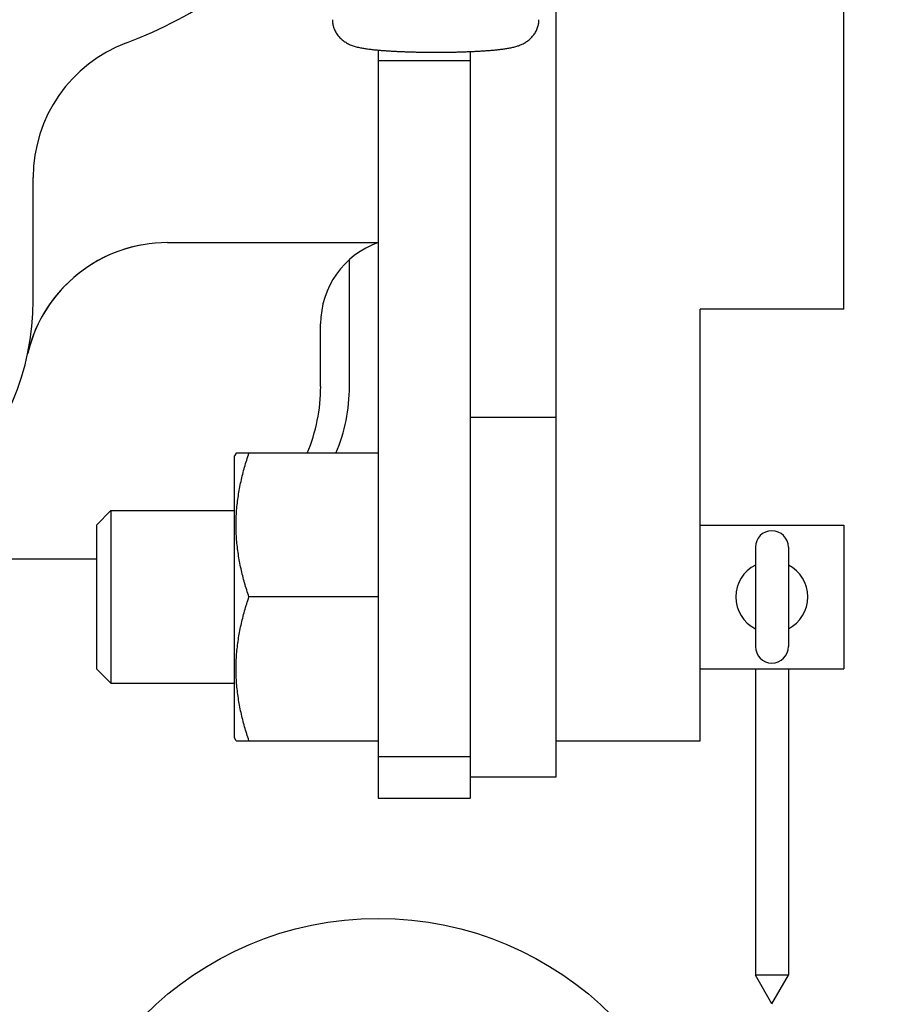
# Model space of a CAD drawing. Units: millimetres. Extents: x -418 to 0, y 0 to 296.
# Drawn here: x -357 to -355, y 141 to 144 of the extents above; entities that cross this region are included whole.
import ezdxf

# ---------------------------------------------------------------- set-up
doc = ezdxf.new("R2010")
doc.units = ezdxf.units.MM
doc.layers.add('VIEW0001', color=7, linetype='Continuous')
doc.styles.get("Standard").update_dxf_attribs({"font": 'ROMANS', "bigfont": 'EXTFONT'})
doc.dimstyles.new('ISO-25', dxfattribs={"dimtxt": 2.5, "dimasz": 2.5, "dimexe": 1.25, "dimexo": 0.625, "dimtad": 1, "dimtxsty": 'Standard', "dimcen": 2.5, "dimadec": 0, "dimazin": 0, "dimtfac": 1, "dimtmove": 0, "dimatfit": 3, "dimfxl": 1, "dimarcsym": 0})

# ---------------------------------------------------------------- blocks, each defined once
blk = doc.blocks.new('_OPEN30')
at = {"color": 0, "linetype": 'ByBlock', "lineweight": -2}
for p, q in [((-1, 0.267949), (0, 0)), ((0, 0), (-1, -0.267949)), ((0, 0), (-1, 0))]:
    blk.add_line(p, q, dxfattribs=at)
blk = doc.blocks.new('*D66')
at = {"color": 0, "lineweight": -2}
for p, q in [((-352.5329, 185.15), (-384.6473, 185.15)), ((-382.8613, 137.2217), (-382.8613, 182.15))]:
    blk.add_line(p, q, dxfattribs=at)
at = {"layer": 'Defpoints', "color": 0}
for p in [(-382.8623, 185.15), (-352.5329, 185.15), (-370.1311, 134.2217)]:
    blk.add_point(p, dxfattribs=at)
at = {"color": 0, "lineweight": -2, "xscale": 3, "yscale": 3, "zscale": 3}
for p, rotation in [((-382.8613, 185.15), 90), ((-382.8613, 134.2217), 270)]:
    blk.add_blockref('_OPEN30', p, dxfattribs=dict(at, rotation=rotation))
at = {"color": 0, "insert": (-385.2757, 145.6323), "char_height": 3.2, "attachment_point": 5, "rotation": 90}
blk.add_mtext('764', dxfattribs=at)

msp = doc.modelspace()

# ---------------------------------------------------------------- linework, layer by layer
at = {"layer": 'VIEW0001', "color": 253, "linetype": 'Continuous'}
for p, q in [((-355.7193, 141.9829), (-355.7193, 144.066)), ((-355.0527, 143.0661), (-355.0527, 144.066)), ((-356.1325, 143.6669), (-356.1325, 141.9329)), ((-355.9192, 143.6636), (-355.9192, 141.9329)), ((-356.1325, 143.643), (-355.9192, 143.643)), ((-356.9325, 143.0875), (-356.9325, 143.3718)), ((-356.6208, 143.2208), (-356.1325, 143.2208)), ((-356.1992, 142.8875), (-356.1992, 143.1814)), ((-355.386, 142.0662), (-355.386, 143.0661)), ((-355.0527, 143.0661), (-355.386, 143.0661)), ((-356.2659, 142.8875), (-356.2659, 143.0323)), ((-355.9192, 142.8162), (-355.7193, 142.8162)), ((-356.4619, 142.733), (-356.4658, 142.7262)), ((-356.4658, 142.0729), (-356.4658, 142.7262)), ((-356.1325, 142.7328), (-356.462, 142.7328)), ((-356.7858, 142.5662), (-356.7525, 142.5995)), ((-356.7525, 142.5995), (-356.7525, 142.1996)), ((-356.7525, 142.5995), (-356.4658, 142.5995)), ((-356.7858, 142.5662), (-356.7858, 142.2329)), ((-355.386, 142.5662), (-355.0527, 142.5662)), ((-355.0527, 142.5662), (-355.0527, 142.2329)), ((-355.2576, 142.5145), (-355.2576, 142.285)), ((-355.181, 142.5145), (-355.181, 142.285)), ((-360.9321, 142.4876), (-356.7858, 142.4876)), ((-356.1325, 142.3995), (-356.4322, 142.3995)), ((-356.7858, 142.2329), (-356.7525, 142.1996)), ((-355.386, 142.2329), (-355.0527, 142.2329)), ((-355.2576, 142.2329), (-355.2576, 141.5227)), ((-355.181, 142.2329), (-355.181, 141.5227)), ((-356.7525, 142.1996), (-356.4658, 142.1996)), ((-356.4619, 142.0661), (-356.4658, 142.0729)), ((-356.462, 142.0662), (-356.1325, 142.0662)), ((-355.7193, 142.0662), (-355.386, 142.0662)), ((-356.1325, 142.0293), (-355.9192, 142.0293)), ((-355.9192, 141.9829), (-355.7193, 141.9829)), ((-356.1325, 141.9329), (-355.9192, 141.9329)), ((-355.2193, 141.4563), (-355.2576, 141.5227)), ((-355.181, 141.5227), (-355.2576, 141.5227)), ((-355.2193, 141.4563), (-355.181, 141.5227))]:
    msp.add_line(p, q, dxfattribs=at)
msp.add_lwpolyline([(-356.6836, 143.2149), (-356.6874, 143.2141), (-356.7039, 143.2103), (-356.7203, 143.2057), (-356.7364, 143.2002), (-356.7522, 143.1939), (-356.7677, 143.1868), (-356.7827, 143.1789), (-356.7974, 143.1703), (-356.8116, 143.1609), (-356.8253, 143.1508), (-356.8384, 143.14), (-356.851, 143.1286), (-356.863, 143.1165), (-356.8744, 143.1039), (-356.8851, 143.0907), (-356.8951, 143.077), (-356.9044, 143.0627), (-356.913, 143.0479), (-356.9209, 143.0327), (-356.9279, 143.0173), (-356.9339, 143.0019), (-356.9389, 142.987), (-356.943, 142.9729), (-356.9453, 142.9634)], dxfattribs=at)
msp.add_circle((-356.1325, 140.8877), 0.7666, dxfattribs=at)
for centre, radius, start, end in [((-357.0658, 144.6207), 0.9999, 290.4873, 320.1625), ((-356.5992, 143.3718), 0.3333, 110.4873, 180), ((-356.6208, 142.8875), 0.3333, 90.0001, 166.8394), ((-356.0659, 143.0323), 0.2, 109.4712, 180), ((-357.5324, 143.0875), 0.5999, 180, 0), ((-356.6658, 142.8875), 0.4, 337.2335, 0), ((-356.5992, 142.8875), 0.4, 337.2416, 0), ((-355.2193, 142.5145), 0.0383, 0, 180), ((-355.2193, 142.3995), 0.0833, 117.3892, 242.6105), ((-355.2193, 142.3995), 0.0833, 297.3892, 62.6105), ((-355.2193, 142.2845), 0.0383, 180, 0)]:
    msp.add_arc(centre, radius, start, end, dxfattribs=at)
for points, knots in [([(-356.2387, 143.7374), (-356.2387, 143.7358), (-356.2386, 143.7325), (-356.238, 143.7276), (-356.237, 143.7228), (-356.2356, 143.7181), (-356.2337, 143.7136), (-356.2315, 143.7092), (-356.2289, 143.705), (-356.2261, 143.7011), (-356.2229, 143.6973), (-356.2194, 143.6938), (-356.2158, 143.6906), (-356.2119, 143.6876), (-356.2078, 143.6849), (-356.2036, 143.6824), (-356.1993, 143.6802), (-356.1948, 143.6783), (-356.1902, 143.6766), (-356.1856, 143.6751), (-356.1808, 143.6739), (-356.1761, 143.6728), (-356.1713, 143.6719), (-356.1665, 143.671), (-356.1617, 143.6703), (-356.1569, 143.6696), (-356.152, 143.669), (-356.1472, 143.6684), (-356.1424, 143.6679), (-356.1375, 143.6674), (-356.1343, 143.6671), (-356.1327, 143.6669)], [0, 0, 0, 0, 0.0048837, 0.0097873, 0.0146999, 0.0196117, 0.0245153, 0.029411, 0.0343066, 0.0392056, 0.0441062, 0.0490028, 0.0538934, 0.0587806, 0.0636653, 0.0685471, 0.0734262, 0.0783047, 0.083182, 0.088056, 0.0929292, 0.0978027, 0.1026749, 0.1075469, 0.1124189, 0.1172909, 0.1221631, 0.1270358, 0.1319087, 0.1367814, 0.1416535, 0.1416535, 0.1416535, 0.1416535]), ([(-356.1326, 143.6669), (-356.1295, 143.6667), (-356.1233, 143.6661), (-356.1141, 143.6655), (-356.1048, 143.6649), (-356.0955, 143.6643), (-356.0863, 143.6639), (-356.077, 143.6635), (-356.0677, 143.6631), (-356.0585, 143.6628), (-356.0492, 143.6626), (-356.0399, 143.6624), (-356.0306, 143.6622), (-356.0213, 143.6621), (-356.0121, 143.662), (-356.0028, 143.662), (-355.9935, 143.662), (-355.9842, 143.662), (-355.9749, 143.6621), (-355.9657, 143.6623), (-355.9564, 143.6624), (-355.9471, 143.6626), (-355.9378, 143.6629), (-355.9286, 143.6632), (-355.9193, 143.6636), (-355.91, 143.664), (-355.9007, 143.6645), (-355.8915, 143.665), (-355.8822, 143.6656), (-355.873, 143.6663), (-355.8637, 143.6671), (-355.8545, 143.668), (-355.8453, 143.6691), (-355.8361, 143.6703), (-355.8269, 143.6719), (-355.8178, 143.6738), (-355.8089, 143.6763), (-355.8002, 143.6796), (-355.7919, 143.6839), (-355.7842, 143.6892), (-355.7772, 143.6954), (-355.7711, 143.7025), (-355.7661, 143.7104), (-355.7624, 143.719), (-355.7602, 143.7281), (-355.7597, 143.7343), (-355.7597, 143.7374)], [0, 0, 0, 0, 0.0092799, 0.0185601, 0.0278409, 0.0371221, 0.0464035, 0.0556845, 0.0649651, 0.0742455, 0.0835257, 0.0928058, 0.1020859, 0.1113661, 0.1206463, 0.1299266, 0.139207, 0.1484873, 0.1577675, 0.1670478, 0.176328, 0.1856081, 0.1948882, 0.2041684, 0.2134488, 0.2227295, 0.2320108, 0.2412923, 0.2505735, 0.2598542, 0.2691345, 0.2784151, 0.2876957, 0.2969758, 0.3062561, 0.3155419, 0.3248269, 0.3341137, 0.3434159, 0.3527448, 0.3621046, 0.3714495, 0.3807601, 0.3900547, 0.3993518, 0.4086438, 0.4086438, 0.4086438, 0.4086438]), ([(-356.4322, 142.3995), (-356.434, 142.4049), (-356.4375, 142.4157), (-356.4423, 142.432), (-356.4467, 142.4484), (-356.4506, 142.465), (-356.454, 142.4816), (-356.4569, 142.4984), (-356.4591, 142.5153), (-356.4608, 142.5322), (-356.4618, 142.5492), (-356.4621, 142.5662), (-356.4618, 142.5832), (-356.4608, 142.6002), (-356.4591, 142.6171), (-356.4569, 142.634), (-356.454, 142.6507), (-356.4506, 142.6674), (-356.4467, 142.684), (-356.4423, 142.7004), (-356.4375, 142.7167), (-356.434, 142.7275), (-356.4322, 142.7328)], [0, 0, 0, 0, 0.0169904, 0.0339874, 0.0509867, 0.0679868, 0.0849901, 0.1020001, 0.1190125, 0.1360226, 0.1530285, 0.1700308, 0.1870331, 0.2040389, 0.2210491, 0.2380615, 0.2550714, 0.2720747, 0.2890749, 0.3060741, 0.3230712, 0.3400616, 0.3400616, 0.3400616, 0.3400616]), ([(-356.4322, 142.0662), (-356.434, 142.0716), (-356.4375, 142.0824), (-356.4423, 142.0987), (-356.4467, 142.1151), (-356.4506, 142.1317), (-356.454, 142.1483), (-356.4569, 142.1651), (-356.4591, 142.182), (-356.4608, 142.1989), (-356.4618, 142.2159), (-356.4621, 142.2329), (-356.4618, 142.2499), (-356.4608, 142.2669), (-356.4591, 142.2838), (-356.4569, 142.3007), (-356.454, 142.3174), (-356.4506, 142.3341), (-356.4467, 142.3507), (-356.4423, 142.3671), (-356.4375, 142.3834), (-356.434, 142.3942), (-356.4322, 142.3995)], [0, 0, 0, 0, 0.0169904, 0.0339874, 0.0509867, 0.0679868, 0.0849901, 0.1020001, 0.1190125, 0.1360226, 0.1530285, 0.1700308, 0.1870331, 0.2040389, 0.2210491, 0.2380615, 0.2550714, 0.2720747, 0.2890749, 0.3060741, 0.3230712, 0.3400616, 0.3400616, 0.3400616, 0.3400616])]:
    msp.add_open_spline(points, degree=3, knots=knots, dxfattribs=at)

# ---------------------------------------------------------------- dimensions: what is measured, and where the dimension line sits
at = {"layer": 'VIEW0001', "color": 7}
dim = msp.add_linear_dim(base=(-382.8613, 185.15), p1=(-370.1311, 134.2217), p2=(-352.5329, 185.15), angle=270, text='764', dimstyle='ISO-25', override={"dimtxt": 3.2, "dimasz": 3, "dimexe": 1.786, "dimexo": 0, "dimgap": 0.8, "dimtad": 1, "dimtih": 0, "dimtoh": 0, "dimdec": 0, "dimdsep": 46, "dimblk1": 'OPEN30', "dimblk2": 'OPEN30', "dimsah": 1, "dimse1": 1, "dimse2": 0, "dimtmove": 0}, dxfattribs=at)
dim.commit()
dim.dimension.update_dxf_attribs({"geometry": '*D66', "text_midpoint": (-382.8613, 145.6323), "dimtype": 160})

doc.saveas('drawing.dxf')
